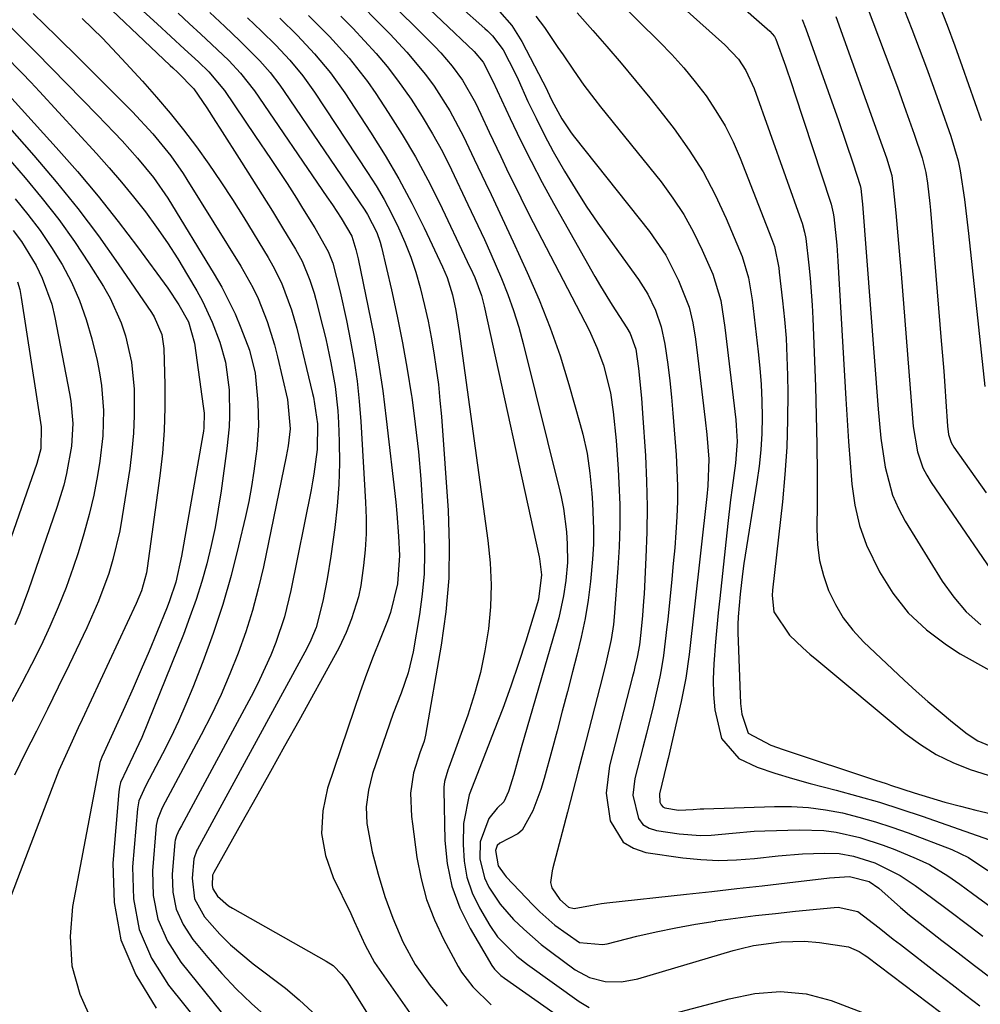
# Model space of a CAD drawing. Units: inches. Extents: x 1851947 to 1857277, y 447668 to 452972.
# Drawn here: x 1853739 to 1853899, y 450492 to 450656 of the extents above; entities that cross this region are included whole.
import ezdxf

# ---------------------------------------------------------------- set-up
doc = ezdxf.new("R2010")
doc.units = ezdxf.units.IN
doc.header["$MEASUREMENT"] = 0
doc.layers.add('7', color=7, linetype='Continuous')
doc.layers.add('8', color=7, linetype='Continuous')

msp = doc.modelspace()

# ---------------------------------------------------------------- linework, layer by layer
at = {"layer": '7', "color": 18}
for points in [[(1853839.33, 450675.63, 1936), (1853864, 450653.98, 1936), (1853864.78, 450653.04, 1936), (1853865, 450652.6, 1936), (1853866.57, 450648.18, 1936), (1853867.63, 450645.07, 1936), (1853868.15, 450643.51, 1936), (1853874.11, 450625.44, 1936), (1853874.2, 450625.14, 1936), (1853874.55, 450623.63, 1936), (1853874.64, 450623.02, 1936), (1853875.14, 450618.3, 1936), (1853875.33, 450615.63, 1936), (1853876.65, 450592.7, 1936), (1853876.86, 450589.15, 1936), (1853877.1, 450585.6, 1936), (1853877.36, 450582.05, 1936), (1853877.64, 450578.5, 1936), (1853878.15, 450575.02, 1936), (1853878.93, 450571.61, 1936), (1853880.11, 450568.33, 1936), (1853882.23, 450563.86, 1936), (1853884.48, 450560.31, 1936), (1853887.04, 450557.06, 1936), (1853890.07, 450554.23, 1936), (1853893.42, 450551.7, 1936), (1853895.72, 450550.23, 1936), (1853900.58, 450547.48, 1936)], [(1853835.09, 450670.81, 1938), (1853856.49, 450651.7, 1938), (1853858.74, 450649.27, 1938), (1853859.98, 450647.42, 1938), (1853861.39, 450644.41, 1938), (1853869.21, 450622.44, 1938), (1853869.37, 450621.95, 1938), (1853869.77, 450620.45, 1938), (1853869.96, 450619.44, 1938), (1853870.49, 450615, 1938), (1853870.72, 450612.78, 1938), (1853871.06, 450608.33, 1938), (1853871.17, 450606.1, 1938), (1853871.59, 450594.78, 1938), (1853871.73, 450589.94, 1938), (1853871.83, 450585.09, 1938), (1853871.87, 450580.25, 1938), (1853871.86, 450575.4, 1938), (1853871.81, 450571, 1938), (1853871.95, 450568.38, 1938), (1853872.28, 450565.8, 1938), (1853872.92, 450563.28, 1938), (1853873.76, 450560.8, 1938), (1853874.9, 450558.44, 1938), (1853876.22, 450556.21, 1938), (1853877.82, 450554.17, 1938), (1853879.6, 450552.25, 1938), (1853886.38, 450545.83, 1938), (1853888.34, 450544.03, 1938), (1853890.32, 450542.26, 1938), (1853892.35, 450540.55, 1938), (1853894.4, 450538.87, 1938), (1853896.87, 450536.9, 1938), (1853898.66, 450535.73, 1938), (1853900.63, 450534.92, 1938)], [(1853752.46, 450663.78, 1968), (1853761.9, 450655.18, 1968), (1853764.19, 450653.08, 1968), (1853766.47, 450650.96, 1968), (1853768.75, 450648.84, 1968), (1853770.51, 450647.16, 1968), (1853773.11, 450644.08, 1968), (1853778.18, 450636.6, 1968), (1853780.88, 450632.59, 1968), (1853783.53, 450628.55, 1968), (1853785.1, 450626.11, 1968), (1853786.13, 450624.47, 1968), (1853788.17, 450621.18, 1968), (1853790.41, 450617.23, 1968), (1853791.14, 450615.31, 1968), (1853792.4, 450610.54, 1968), (1853793.45, 450605.73, 1968), (1853794.12, 450602.32, 1968), (1853794.71, 450598.99, 1968), (1853795.2, 450595.65, 1968), (1853795.56, 450592.29, 1968), (1853795.83, 450588.93, 1968), (1853796.63, 450575.49, 1968), (1853796.71, 450572.84, 1968), (1853796.7, 450570.2, 1968), (1853796.55, 450567.57, 1968), (1853796.3, 450564.94, 1968), (1853795.82, 450561.61, 1968), (1853795.43, 450559.73, 1968), (1853794.27, 450556.08, 1968), (1853793.36, 450553.79, 1968), (1853792.19, 450551.27, 1968), (1853791.54, 450550.05, 1968), (1853785.47, 450539.09, 1968), (1853783.12, 450534.84, 1968), (1853780.76, 450530.6, 1968), (1853778.38, 450526.37, 1968), (1853776.01, 450522.13, 1968), (1853771.31, 450513.8, 1968), (1853771.11, 450513.34, 1968), (1853771.04, 450511.64, 1968), (1853771.15, 450511.1, 1968), (1853771.97, 450509.83, 1968), (1853773.75, 450508.27, 1968), (1853774.42, 450507.85, 1968), (1853790.07, 450499.04, 1968), (1853791.21, 450498.28, 1968), (1853792.68, 450496.83, 1968), (1853793.51, 450495.73, 1968), (1853793.9, 450495.16, 1968), (1853801.03, 450483.71, 1968)], [(1853885.19, 450660.54, 1928), (1853887.64, 450654.28, 1928), (1853888.88, 450651.07, 1928), (1853890.1, 450647.84, 1928), (1853891.27, 450644.6, 1928), (1853892.42, 450641.35, 1928), (1853894.13, 450636.45, 1928), (1853895.35, 450632.37, 1928), (1853895.7, 450630.71, 1928), (1853896.41, 450625.9, 1928), (1853896.89, 450622.12, 1928), (1853897.11, 450620.23, 1928), (1853899.83, 450594.75, 1928)], [(1853796.08, 450658.1, 1954), (1853798.4, 450655.78, 1954), (1853800.69, 450653.45, 1954), (1853803.51, 450650.46, 1954), (1853806.6, 450646.73, 1954), (1853808.04, 450644.78, 1954), (1853810.67, 450640.71, 1954), (1853812.93, 450636.42, 1954), (1853814.72, 450632.65, 1954), (1853816.58, 450628.71, 1954), (1853817.52, 450626.74, 1954), (1853819.37, 450622.79, 1954), (1853821.21, 450618.84, 1954), (1853823.57, 450613.74, 1954), (1853825.55, 450609.17, 1954), (1853827.39, 450604.55, 1954), (1853829.02, 450599.85, 1954), (1853830.5, 450595.09, 1954), (1853832.4, 450588.43, 1954), (1853832.83, 450586.83, 1954), (1853833.52, 450583.59, 1954), (1853834, 450580.3, 1954), (1853834.33, 450577, 1954), (1853834.44, 450575.34, 1954), (1853834.61, 450571.05, 1954), (1853834.6, 450568.52, 1954), (1853834.46, 450565.99, 1954), (1853834.11, 450562.28, 1954), (1853833.69, 450559.17, 1954), (1853833.19, 450556.09, 1954), (1853832.55, 450553.02, 1954), (1853831.82, 450549.98, 1954), (1853831.11, 450547.25, 1954), (1853830.26, 450543.97, 1954), (1853829.4, 450540.69, 1954), (1853828.54, 450537.42, 1954), (1853827.68, 450534.14, 1954), (1853826.4, 450529.45, 1954), (1853825.83, 450527.64, 1954), (1853824.48, 450524.07, 1954), (1853822.72, 450520.83, 1954), (1853821.97, 450520.23, 1954), (1853818.98, 450518.71, 1954), (1853818.55, 450518.3, 1954), (1853818.25, 450517.49, 1954), (1853818.7, 450514.93, 1954), (1853819.69, 450513.5, 1954), (1853820.07, 450513.08, 1954), (1853824.49, 450508.44, 1954), (1853825.67, 450507.25, 1954), (1853828.18, 450505.01, 1954), (1853832.26, 450502.12, 1954), (1853836.1, 450501.79, 1954), (1853836.88, 450501.94, 1954), (1853841.81, 450503.17, 1954), (1853845.05, 450503.92, 1954), (1853848.31, 450504.61, 1954), (1853851.59, 450505.2, 1954), (1853854.89, 450505.72, 1954), (1853854.94, 450505.73, 1954), (1853858.26, 450506.18, 1954), (1853861.6, 450506.61, 1954), (1853864.93, 450506.99, 1954), (1853868.28, 450507.35, 1954), (1853874.69, 450507.99, 1954), (1853875.37, 450508.02, 1954), (1853878.63, 450507.29, 1954), (1853882.2, 450504.57, 1954), (1853884.56, 450502.7, 1954), (1853885.75, 450501.78, 1954), (1853892.04, 450496.93, 1954), (1853894.35, 450495.15, 1954), (1853896.67, 450493.38, 1954), (1853898.99, 450491.6, 1954)], [(1853812.13, 450658.3, 1948), (1853816.49, 450654.39, 1948), (1853816.93, 450653.99, 1948), (1853817.77, 450653.17, 1948), (1853819.55, 450650.85, 1948), (1853821.55, 450646.93, 1948), (1853822.02, 450645.92, 1948), (1853823.68, 450642.26, 1948), (1853825.02, 450639.44, 1948), (1853826.41, 450636.65, 1948), (1853827.9, 450633.91, 1948), (1853829.76, 450630.65, 1948), (1853831.56, 450627.72, 1948), (1853833.4, 450624.82, 1948), (1853835.33, 450621.98, 1948), (1853837.31, 450619.17, 1948), (1853842.1, 450612.6, 1948), (1853843.68, 450610.12, 1948), (1853844.95, 450607.47, 1948), (1853845.89, 450604.68, 1948), (1853846.5, 450601.8, 1948), (1853846.99, 450598.41, 1948), (1853847.32, 450595.71, 1948), (1853847.6, 450593.01, 1948), (1853847.83, 450590.3, 1948), (1853848.37, 450583.4, 1948), (1853848.51, 450580.81, 1948), (1853848.59, 450578.22, 1948), (1853848.57, 450575.63, 1948), (1853848.48, 450573.04, 1948), (1853848.31, 450570.45, 1948), (1853848.13, 450567.86, 1948), (1853847.9, 450565.28, 1948), (1853847.65, 450562.69, 1948), (1853846.96, 450555.93, 1948), (1853846.83, 450554.73, 1948), (1853846.29, 450549.94, 1948), (1853845.89, 450547.57, 1948), (1853845.65, 450546.39, 1948), (1853844.57, 450541.67, 1948), (1853843.43, 450536.97, 1948), (1853842.83, 450534.63, 1948), (1853841.48, 450529.48, 1948), (1853841.13, 450526.71, 1948), (1853842.08, 450522.77, 1948), (1853842.84, 450521.82, 1948), (1853843.88, 450521.19, 1948), (1853845.11, 450520.78, 1948), (1853848.85, 450520.24, 1948), (1853852.42, 450519.98, 1948), (1853854.2, 450520.03, 1948), (1853857.77, 450520.38, 1948), (1853861.36, 450520.67, 1948), (1853863.16, 450520.75, 1948), (1853868.92, 450520.93, 1948), (1853872.99, 450520.79, 1948), (1853875.01, 450520.51, 1948), (1853878.99, 450519.62, 1948), (1853882.88, 450518.37, 1948), (1853884.79, 450517.64, 1948), (1853888.38, 450516.14, 1948), (1853890.57, 450515.12, 1948), (1853893.66, 450513.23, 1948), (1853895.65, 450511.85, 1948), (1853897.76, 450510.28, 1948), (1853900.88, 450508.03, 1948)], [(1853892.21, 450658.36, 1926), (1853893.53, 450654.95, 1926), (1853894.8, 450651.52, 1926), (1853896.04, 450648.08, 1926), (1853899.2, 450639.06, 1926)], [(1853741.21, 450656.89, 1974), (1853745.14, 450653.1, 1974), (1853749.03, 450649.27, 1974), (1853756.78, 450641.53, 1974), (1853757.8, 450640.49, 1974), (1853761.17, 450636.85, 1974), (1853764.16, 450633.17, 1974), (1853766.2, 450630.25, 1974), (1853766.84, 450629.25, 1974), (1853775.83, 450614.83, 1974), (1853777.83, 450611.26, 1974), (1853778.7, 450609.41, 1974), (1853780.22, 450605.61, 1974), (1853781.43, 450601.7, 1974), (1853781.94, 450599.71, 1974), (1853783.59, 450592.61, 1974), (1853784.05, 450587.71, 1974), (1853783.72, 450584.87, 1974), (1853783.4, 450583.11, 1974), (1853779.59, 450564.71, 1974), (1853778.74, 450561.07, 1974), (1853777.78, 450557.45, 1974), (1853776.65, 450553.89, 1974), (1853775.4, 450550.36, 1974), (1853774.01, 450546.88, 1974), (1853772.53, 450543.44, 1974), (1853770.92, 450540.07, 1974), (1853769.22, 450536.73, 1974), (1853763.23, 450525.49, 1974), (1853762.74, 450524.56, 1974), (1853761.92, 450522.64, 1974), (1853761.81, 450522.14, 1974), (1853761.74, 450521.62, 1974), (1853761.1, 450514.09, 1974), (1853761.24, 450509.96, 1974), (1853761.98, 450506.01, 1974), (1853763.6, 450502.34, 1974), (1853765.82, 450498.84, 1974), (1853772.58, 450490.54, 1974)], [(1853749.4, 450656.09, 1972), (1853752.77, 450652.79, 1972), (1853756.01, 450649.37, 1972), (1853759.44, 450645.63, 1972), (1853761.79, 450642.97, 1972), (1853764.08, 450640.27, 1972), (1853766.28, 450637.49, 1972), (1853768.42, 450634.67, 1972), (1853770.48, 450631.78, 1972), (1853772.49, 450628.86, 1972), (1853774.43, 450625.9, 1972), (1853776.32, 450622.9, 1972), (1853780.39, 450616.25, 1972), (1853781.19, 450614.87, 1972), (1853782.6, 450612.02, 1972), (1853784.29, 450607.54, 1972), (1853785.15, 450604.47, 1972), (1853787.79, 450593.62, 1972), (1853787.94, 450592.99, 1972), (1853788.61, 450588.56, 1972), (1853788.55, 450584.24, 1972), (1853788.02, 450580.15, 1972), (1853787.8, 450578.86, 1972), (1853787.55, 450577.57, 1972), (1853784.18, 450560.8, 1972), (1853783.11, 450556.4, 1972), (1853781.68, 450552.1, 1972), (1853780.83, 450549.99, 1972), (1853778.95, 450545.87, 1972), (1853777.92, 450543.85, 1972), (1853765.92, 450521.6, 1972), (1853765.58, 450520.93, 1972), (1853765.11, 450519.91, 1972), (1853764.91, 450519.2, 1972), (1853764.86, 450518.83, 1972), (1853764.41, 450513.47, 1972), (1853764.51, 450510.52, 1972), (1853765.05, 450507.71, 1972), (1853766.22, 450505.11, 1972), (1853767.82, 450502.63, 1972), (1853770.32, 450499.63, 1972), (1853772.64, 450496.98, 1972), (1853775.05, 450494.42, 1972), (1853777.6, 450492, 1972), (1853780.23, 450489.66, 1972)], [(1853765.37, 450656.94, 1966), (1853767.23, 450655.22, 1966), (1853769.15, 450653.45, 1966), (1853770.95, 450651.78, 1966), (1853773.84, 450649.04, 1966), (1853775.78, 450646.97, 1966), (1853778.09, 450643.99, 1966), (1853790.17, 450626.37, 1966), (1853791.09, 450625.01, 1966), (1853792.53, 450622.81, 1966), (1853794.32, 450619.83, 1966), (1853794.99, 450617.61, 1966), (1853795.36, 450616.01, 1966), (1853797.07, 450607.9, 1966), (1853797.97, 450603.3, 1966), (1853798.78, 450598.68, 1966), (1853799.47, 450594.04, 1966), (1853800.06, 450589.39, 1966), (1853801.65, 450575.48, 1966), (1853801.84, 450573.61, 1966), (1853802.12, 450569.85, 1966), (1853802.25, 450566.58, 1966), (1853801.94, 450561.87, 1966), (1853800.77, 450557.1, 1966), (1853800.27, 450555.73, 1966), (1853799.04, 450552.66, 1966), (1853797.9, 450549.76, 1966), (1853796.79, 450546.85, 1966), (1853795.74, 450543.92, 1966), (1853794.71, 450540.97, 1966), (1853790.26, 450527.86, 1966), (1853789.47, 450524.07, 1966), (1853789.26, 450520.32, 1966), (1853789.94, 450516.63, 1966), (1853791.2, 450512.97, 1966), (1853794.14, 450506.95, 1966), (1853794.73, 450505.72, 1966), (1853796.53, 450501.71, 1966), (1853798.1, 450498.83, 1966), (1853803.92, 450490.48, 1966)], [(1853770.64, 450657.04, 1964), (1853773.15, 450654.71, 1964), (1853775.65, 450652.37, 1964), (1853778.99, 450649.02, 1964), (1853780.72, 450647.05, 1964), (1853782.33, 450644.97, 1964), (1853783.08, 450643.9, 1964), (1853796.49, 450624.11, 1964), (1853796.95, 450623.39, 1964), (1853798.49, 450620.39, 1964), (1853799.04, 450618.8, 1964), (1853799.26, 450617.98, 1964), (1853800.93, 450610.87, 1964), (1853801.9, 450606.47, 1964), (1853802.79, 450602.06, 1964), (1853803.57, 450597.63, 1964), (1853804.27, 450593.18, 1964), (1853804.3, 450593.01, 1964), (1853804.9, 450588.46, 1964), (1853805.41, 450583.9, 1964), (1853805.81, 450579.33, 1964), (1853806.12, 450574.75, 1964), (1853806.37, 450570.34, 1964), (1853806.44, 450566.94, 1964), (1853806.36, 450563.54, 1964), (1853806.05, 450560.15, 1964), (1853805.59, 450556.77, 1964), (1853804.53, 450550.56, 1964), (1853803.73, 450547.06, 1964), (1853802.55, 450543.66, 1964), (1853801.24, 450540.3, 1964), (1853800.03, 450536.91, 1964), (1853797.78, 450530.27, 1964), (1853797.1, 450527.51, 1964), (1853796.74, 450524.74, 1964), (1853796.84, 450521.94, 1964), (1853797.72, 450517.22, 1964), (1853798.7, 450513.5, 1964), (1853799.83, 450509.82, 1964), (1853801.14, 450506.2, 1964), (1853802.85, 450502.24, 1964), (1853804.89, 450498.47, 1964), (1853807.38, 450494.98, 1964), (1853810.21, 450491.56, 1964)], [(1853776.95, 450656.15, 1962), (1853779.28, 450653.97, 1962), (1853781.68, 450651.6, 1962), (1853783.99, 450649.12, 1962), (1853786.14, 450646.52, 1962), (1853788.1, 450643.78, 1962), (1853796.96, 450630.42, 1962), (1853798.37, 450628.19, 1962), (1853799.71, 450625.91, 1962), (1853800.96, 450623.58, 1962), (1853802.13, 450621.2, 1962), (1853803.18, 450618.78, 1962), (1853804.15, 450616.32, 1962), (1853804.97, 450613.81, 1962), (1853805.7, 450611.27, 1962), (1853806.45, 450608.23, 1962), (1853807.04, 450605.62, 1962), (1853807.55, 450603, 1962), (1853808.01, 450600.37, 1962), (1853808.4, 450597.72, 1962), (1853808.75, 450595.07, 1962), (1853809.02, 450592.41, 1962), (1853809.25, 450589.75, 1962), (1853810.36, 450574.1, 1962), (1853810.56, 450568.47, 1962), (1853810.48, 450562.85, 1962), (1853809.99, 450557.25, 1962), (1853809.23, 450551.67, 1962), (1853806.63, 450536.68, 1962), (1853806.4, 450535.68, 1962), (1853805.68, 450533.76, 1962), (1853804.59, 450530.43, 1962), (1853804.12, 450526.99, 1962), (1853804.27, 450523.15, 1962), (1853804.41, 450521.93, 1962), (1853805.18, 450516.29, 1962), (1853805.86, 450512.74, 1962), (1853806.79, 450509.28, 1962), (1853808.08, 450505.93, 1962), (1853809.61, 450502.67, 1962), (1853812.04, 450498.12, 1962), (1853812.58, 450497.21, 1962), (1853814.51, 450494.73, 1962), (1853817.52, 450491.74, 1962)], [(1853787.13, 450656.57, 1958), (1853790.59, 450653.07, 1958), (1853793.9, 450649.43, 1958), (1853796.93, 450645.57, 1958), (1853798.33, 450643.56, 1958), (1853800.4, 450640.42, 1958), (1853802.72, 450636.75, 1958), (1853804.93, 450633.03, 1958), (1853806.98, 450629.21, 1958), (1853808.93, 450625.34, 1958), (1853813.56, 450615.6, 1958), (1853813.74, 450615.22, 1958), (1853814.11, 450614.46, 1958), (1853814.8, 450612.92, 1958), (1853815.92, 450609.91, 1958), (1853816.37, 450608.16, 1958), (1853825.54, 450566.37, 1958), (1853825.6, 450566.04, 1958), (1853825.93, 450563.4, 1958), (1853825.43, 450559.31, 1958), (1853825.26, 450558.71, 1958), (1853823.3, 450552.35, 1958), (1853822.09, 450548.59, 1958), (1853820.82, 450544.85, 1958), (1853819.47, 450541.14, 1958), (1853818.07, 450537.45, 1958), (1853815.65, 450531.31, 1958), (1853813.89, 450526.74, 1958), (1853812.96, 450521.99, 1958), (1853812.87, 450518.48, 1958), (1853813.03, 450515.7, 1958), (1853813.48, 450513, 1958), (1853814.39, 450510.41, 1958), (1853815.59, 450507.9, 1958), (1853817.3, 450504.97, 1958), (1853818.58, 450503.09, 1958), (1853821.8, 450499.87, 1958), (1853823.6, 450498.47, 1958), (1853832.19, 450492.3, 1958), (1853833.85, 450491.29, 1958)], [(1853792.48, 450656.46, 1956), (1853794.48, 450654.43, 1956), (1853796.46, 450652.36, 1956), (1853798.37, 450650.24, 1956), (1853800.21, 450648.06, 1956), (1853801.94, 450645.8, 1956), (1853804.2, 450642.6, 1956), (1853806.04, 450639.76, 1956), (1853807.79, 450636.86, 1956), (1853809.41, 450633.89, 1956), (1853810.93, 450630.87, 1956), (1853813.67, 450625.1, 1956), (1853814.23, 450623.93, 1956), (1853815.34, 450621.58, 1956), (1853816.45, 450619.23, 1956), (1853817.51, 450616.86, 1956), (1853819.26, 450612.77, 1956), (1853820.31, 450610.1, 1956), (1853821.28, 450607.4, 1956), (1853822.13, 450604.67, 1956), (1853822.89, 450601.9, 1956), (1853829, 450577.35, 1956), (1853829.23, 450576.39, 1956), (1853829.61, 450574.46, 1956), (1853830.11, 450570.55, 1956), (1853830.23, 450568.49, 1956), (1853830.25, 450565.45, 1956), (1853829.98, 450562.42, 1956), (1853829.6, 450559.9, 1956), (1853828.83, 450556.25, 1956), (1853828.34, 450554.45, 1956), (1853822.56, 450534.58, 1956), (1853821.32, 450530.14, 1956), (1853820.46, 450527.32, 1956), (1853819.65, 450525.59, 1956), (1853818.53, 450524.5, 1956), (1853817.15, 450522.81, 1956), (1853815.69, 450518.91, 1956), (1853815.68, 450516.07, 1956), (1853816.43, 450512.92, 1956), (1853817.15, 450511.37, 1956), (1853819.04, 450508.54, 1956), (1853821.29, 450505.97, 1956), (1853822.98, 450504.34, 1956), (1853825.89, 450501.83, 1956), (1853827.41, 450500.65, 1956), (1853831.56, 450497.6, 1956), (1853833.92, 450496.29, 1956), (1853836.54, 450495.64, 1956), (1853839.28, 450495.59, 1956), (1853841.96, 450496.1, 1956), (1853857.86, 450500.78, 1956), (1853858.99, 450501.09, 1956), (1853861.26, 450501.62, 1956), (1853865.88, 450502.27, 1956), (1853869.74, 450502.37, 1956), (1853872.24, 450502.14, 1956), (1853877.07, 450501.43, 1956), (1853878.88, 450500.65, 1956), (1853879.72, 450500.1, 1956), (1853880.13, 450499.81, 1956), (1853892.46, 450490.46, 1956)], [(1853802.35, 450657.15, 1952), (1853804.98, 450654.55, 1952), (1853808.16, 450651.38, 1952), (1853809.16, 450650.33, 1952), (1853811.06, 450648.13, 1952), (1853812.77, 450645.78, 1952), (1853814.92, 450641.99, 1952), (1853815.81, 450640.12, 1952), (1853817.23, 450637.11, 1952), (1853819.13, 450633.08, 1952), (1853820.46, 450630.31, 1952), (1853821.8, 450627.56, 1952), (1853823.17, 450624.82, 1952), (1853824.56, 450622.09, 1952), (1853833.85, 450604.13, 1952), (1853835.18, 450601.27, 1952), (1853836.28, 450598.31, 1952), (1853837.41, 450593.73, 1952), (1853837.86, 450590.54, 1952), (1853838.37, 450585.77, 1952), (1853838.71, 450580.98, 1952), (1853838.84, 450578.68, 1952), (1853838.96, 450575.13, 1952), (1853838.98, 450571.58, 1952), (1853838.87, 450568.04, 1952), (1853838.67, 450564.49, 1952), (1853838.04, 450556.39, 1952), (1853837.91, 450555.12, 1952), (1853837.54, 450552.6, 1952), (1853836.73, 450548.87, 1952), (1853836.12, 450546.39, 1952), (1853832.96, 450534.13, 1952), (1853832.07, 450530.71, 1952), (1853831.18, 450527.28, 1952), (1853830.29, 450523.86, 1952), (1853829.39, 450520.44, 1952), (1853827.85, 450514.55, 1952), (1853827.73, 450514.07, 1952), (1853827.45, 450512.15, 1952), (1853827.66, 450511.25, 1952), (1853828.98, 450509.3, 1952), (1853830.42, 450508.03, 1952), (1853831.37, 450507.83, 1952), (1853834.09, 450508.33, 1952), (1853835.91, 450508.61, 1952), (1853836.82, 450508.72, 1952), (1853850.09, 450510.17, 1952), (1853854.29, 450510.64, 1952), (1853858.49, 450511.11, 1952), (1853862.69, 450511.59, 1952), (1853866.89, 450512.08, 1952), (1853873.9, 450512.91, 1952), (1853877.24, 450513.12, 1952), (1853880.56, 450512.3, 1952), (1853882.12, 450511.2, 1952), (1853885.77, 450507.97, 1952), (1853887.25, 450506.71, 1952), (1853890.29, 450504.28, 1952), (1853892.64, 450502.48, 1952), (1853895.36, 450500.39, 1952), (1853898.09, 450498.31, 1952), (1853900.82, 450496.25, 1952)], [(1853818.94, 450657.21, 1946), (1853821.01, 450654.88, 1946), (1853822.67, 450652.25, 1946), (1853826.17, 450645.54, 1946), (1853826.56, 450644.77, 1946), (1853827.68, 450642.41, 1946), (1853829.3, 450639.34, 1946), (1853830.88, 450637.03, 1946), (1853831.43, 450636.32, 1946), (1853843.93, 450620.57, 1946), (1853846.63, 450616.65, 1946), (1853848.79, 450612.42, 1946), (1853850.53, 450607.98, 1946), (1853851.16, 450605.34, 1946), (1853851.6, 450602.64, 1946), (1853851.95, 450599.94, 1946), (1853853.22, 450589.21, 1946), (1853853.48, 450586.74, 1946), (1853853.8, 450582.67, 1946), (1853853.63, 450578.23, 1946), (1853853.46, 450576.46, 1946), (1853851.43, 450558.06, 1946), (1853851.21, 450556.08, 1946), (1853850.77, 450552.11, 1946), (1853850.55, 450550.12, 1946), (1853849.99, 450546.18, 1946), (1853849.21, 450542.27, 1946), (1853847.04, 450532.81, 1946), (1853846.79, 450531.74, 1946), (1853845.58, 450526.9, 1946), (1853845.67, 450525.49, 1946), (1853845.87, 450525.09, 1946), (1853846.13, 450524.76, 1946), (1853846.48, 450524.55, 1946), (1853848.78, 450524.17, 1946), (1853851.19, 450524.28, 1946), (1853852.4, 450524.38, 1946), (1853853.01, 450524.41, 1946), (1853864.77, 450524.82, 1946), (1853867.62, 450524.8, 1946), (1853870.45, 450524.64, 1946), (1853873.27, 450524.25, 1946), (1853876.07, 450523.72, 1946), (1853878.84, 450523.02, 1946), (1853881.59, 450522.25, 1946), (1853884.31, 450521.36, 1946), (1853887.01, 450520.41, 1946), (1853894.32, 450517.64, 1946), (1853897.09, 450516.32, 1946), (1853900.31, 450514.14, 1946)], [(1853824.97, 450656.46, 1944), (1853826.42, 450654.54, 1944), (1853828.66, 450651.24, 1944), (1853829.52, 450649.99, 1944), (1853831.24, 450647.48, 1944), (1853832.99, 450644.98, 1944), (1853834.81, 450642.55, 1944), (1853835.75, 450641.35, 1944), (1853845.85, 450628.83, 1944), (1853847.84, 450626.15, 1944), (1853849.66, 450623.39, 1944), (1853851.26, 450620.49, 1944), (1853852.71, 450617.49, 1944), (1853854.46, 450613.47, 1944), (1853855.8, 450609.11, 1944), (1853856.49, 450604.57, 1944), (1853858.31, 450589.19, 1944), (1853858.4, 450588.29, 1944), (1853858.53, 450585.59, 1944), (1853858.28, 450581.99, 1944), (1853857.7, 450577.87, 1944), (1853857.44, 450575.9, 1944), (1853856.98, 450571.94, 1944), (1853855.63, 450559.47, 1944), (1853855.38, 450557.05, 1944), (1853854.93, 450552.2, 1944), (1853854.64, 450548.55, 1944), (1853854.55, 450546, 1944), (1853854.58, 450543.44, 1944), (1853854.8, 450540.9, 1944), (1853855.94, 450536.13, 1944), (1853858.82, 450532.78, 1944), (1853861.88, 450531.33, 1944), (1853864.81, 450530.37, 1944), (1853867.75, 450529.47, 1944), (1853870.71, 450528.63, 1944), (1853875.01, 450527.5, 1944), (1853878.64, 450526.53, 1944), (1853882.25, 450525.5, 1944), (1853885.83, 450524.37, 1944), (1853889.39, 450523.17, 1944), (1853900.58, 450519.26, 1944)], [(1853831.9, 450657.02, 1942), (1853834.47, 450654.09, 1942), (1853836.8, 450651.42, 1942), (1853839.23, 450648.6, 1942), (1853841.62, 450645.75, 1942), (1853843.96, 450642.86, 1942), (1853846.27, 450639.95, 1942), (1853848.03, 450637.68, 1942), (1853850.55, 450634.15, 1942), (1853852.87, 450630.5, 1942), (1853854.9, 450626.69, 1942), (1853856.73, 450622.76, 1942), (1853859.36, 450616.44, 1942), (1853860.45, 450612.88, 1942), (1853861.03, 450609.19, 1942), (1853862.04, 450600.52, 1942), (1853862.31, 450597.81, 1942), (1853862.52, 450595.09, 1942), (1853862.64, 450592.37, 1942), (1853862.69, 450589.65, 1942), (1853862.63, 450586.92, 1942), (1853862.48, 450584.21, 1942), (1853862.21, 450581.5, 1942), (1853861.84, 450578.8, 1942), (1853859.66, 450565.25, 1942), (1853859.41, 450563.56, 1942), (1853859.02, 450560.18, 1942), (1853858.72, 450556.4, 1942), (1853858.66, 450555.09, 1942), (1853858.67, 450553.77, 1942), (1853859.12, 450541.95, 1942), (1853859.29, 450540.2, 1942), (1853860.4, 450537.02, 1942), (1853864.15, 450535.02, 1942), (1853866.23, 450534.27, 1942), (1853881.74, 450529.14, 1942), (1853882.33, 450528.95, 1942), (1853883.51, 450528.56, 1942), (1853884.1, 450528.36, 1942), (1853888.01, 450527.08, 1942), (1853890.57, 450526.28, 1942), (1853893.14, 450525.52, 1942), (1853895.73, 450524.83, 1942), (1853898.33, 450524.19, 1942), (1853901.86, 450523.37, 1942)], [(1853874.96, 450656.39, 1932), (1853882.72, 450634.84, 1932), (1853883.41, 450632.88, 1932), (1853884.32, 450629.92, 1932), (1853884.56, 450627.99, 1932), (1853884.97, 450623.67, 1932), (1853885.21, 450621.13, 1932), (1853885.43, 450618.59, 1932), (1853885.65, 450616.05, 1932), (1853885.85, 450613.51, 1932), (1853887.74, 450589.49, 1932), (1853887.88, 450588.08, 1932), (1853888.6, 450583.89, 1932), (1853889.48, 450581.23, 1932), (1853890.12, 450579.98, 1932), (1853890.85, 450578.77, 1932), (1853904.5, 450558.88, 1932)], [(1853737.2, 450654.91, 1976), (1853739.47, 450652.67, 1976), (1853741.71, 450650.4, 1976), (1853751.97, 450639.96, 1976), (1853754.7, 450637.1, 1976), (1853756.05, 450635.66, 1976), (1853758.61, 450632.82, 1976), (1853761.3, 450629.59, 1976), (1853763.68, 450626.14, 1976), (1853771.41, 450613.49, 1976), (1853772.66, 450611.33, 1976), (1853774.87, 450606.85, 1976), (1853775.84, 450604.54, 1976), (1853777.27, 450600.79, 1976), (1853778.24, 450596.97, 1976), (1853778.69, 450592.11, 1976), (1853778.75, 450588.23, 1976), (1853778.48, 450584.36, 1976), (1853778.34, 450583.16, 1976), (1853778.01, 450580.63, 1976), (1853777.63, 450578.11, 1976), (1853777.15, 450575.61, 1976), (1853776.62, 450573.12, 1976), (1853775.47, 450568.21, 1976), (1853774.22, 450563.3, 1976), (1853772.83, 450558.44, 1976), (1853771.22, 450553.64, 1976), (1853769.48, 450548.88, 1976), (1853767.83, 450544.64, 1976), (1853766.67, 450541.82, 1976), (1853765.45, 450539.03, 1976), (1853764.14, 450536.29, 1976), (1853762.76, 450533.57, 1976), (1853760.54, 450529.37, 1976), (1853759.92, 450528.17, 1976), (1853758.85, 450525.72, 1976), (1853758.71, 450525.07, 1976), (1853758.62, 450524.41, 1976), (1853757.8, 450514.72, 1976), (1853757.97, 450509.4, 1976), (1853758.9, 450504.3, 1976), (1853760.97, 450499.55, 1976), (1853763.79, 450495.04, 1976), (1853774.87, 450481.21, 1976)], [(1853869.37, 450655.87, 1934), (1853870, 450654.37, 1934), (1853875.41, 450639.07, 1934), (1853876.66, 450635.47, 1934), (1853877.87, 450631.86, 1934), (1853879.06, 450628.23, 1934), (1853879.16, 450627.73, 1934), (1853879.38, 450625.61, 1934), (1853879.42, 450625.16, 1934), (1853882.01, 450590.98, 1934), (1853882.23, 450588.55, 1934), (1853882.49, 450586.13, 1934), (1853883.18, 450581.3, 1934), (1853884.43, 450576.65, 1934), (1853885.4, 450574.46, 1934), (1853886.55, 450572.33, 1934), (1853892.71, 450562.35, 1934), (1853894.62, 450559.68, 1934), (1853896.72, 450557.21, 1934), (1853899.13, 450555.03, 1934)], [(1853736.41, 450650.02, 1978), (1853739.39, 450646.98, 1978), (1853740.85, 450645.44, 1978), (1853742.3, 450643.88, 1978), (1853751.78, 450633.58, 1978), (1853753.89, 450631.21, 1978), (1853755.96, 450628.81, 1978), (1853757.96, 450626.35, 1978), (1853759.92, 450623.85, 1978), (1853761.79, 450621.29, 1978), (1853763.6, 450618.69, 1978), (1853765.31, 450616.03, 1978), (1853766.96, 450613.32, 1978), (1853768.5, 450610.68, 1978), (1853769.44, 450608.98, 1978), (1853771.08, 450605.45, 1978), (1853772.32, 450602.14, 1978), (1853773.27, 450598.81, 1978), (1853773.88, 450594.23, 1978), (1853773.94, 450589.89, 1978), (1853773.87, 450588.06, 1978), (1853773.52, 450584.41, 1978), (1853772.56, 450577.39, 1978), (1853772.08, 450574.32, 1978), (1853771.53, 450571.27, 1978), (1853770.88, 450568.25, 1978), (1853770.15, 450565.23, 1978), (1853769.31, 450562.25, 1978), (1853768.39, 450559.29, 1978), (1853767.36, 450556.37, 1978), (1853766.26, 450553.47, 1978), (1853759.34, 450536.28, 1978), (1853757.91, 450533.24, 1978), (1853755.78, 450528.8, 1978), (1853755.61, 450528.02, 1978), (1853755.49, 450527.22, 1978), (1853754.49, 450515.35, 1978), (1853754.7, 450508.83, 1978), (1853755.82, 450502.59, 1978), (1853758.33, 450496.77, 1978), (1853761.75, 450491.22, 1978)], [(1853734, 450641.51, 1982), (1853741.35, 450633.23, 1982), (1853745.06, 450628.88, 1982), (1853748.66, 450624.44, 1982), (1853752.09, 450619.86, 1982), (1853755.4, 450615.2, 1982), (1853760.95, 450607.07, 1982), (1853761.37, 450606.39, 1982), (1853762.64, 450603.44, 1982), (1853763, 450601.08, 1982), (1853763.17, 450595.06, 1982), (1853763.19, 450591.25, 1982), (1853763.07, 450587.45, 1982), (1853762.77, 450583.66, 1982), (1853762.35, 450579.87, 1982), (1853760.22, 450564.5, 1982), (1853760.1, 450563.74, 1982), (1853759.29, 450560.74, 1982), (1853758.41, 450558.59, 1982), (1853749.38, 450539.29, 1982), (1853748.72, 450537.88, 1982), (1853747.42, 450535.05, 1982), (1853745.53, 450530.77, 1982), (1853744.37, 450527.88, 1982), (1853732.15, 450495.99, 1982)], [(1853735.62, 450634.39, 1984), (1853739.88, 450629.53, 1984), (1853742.75, 450626.09, 1984), (1853745.51, 450622.57, 1984), (1853748.1, 450618.92, 1984), (1853750.57, 450615.18, 1984), (1853752.92, 450611.44, 1984), (1853754.04, 450609.47, 1984), (1853755.9, 450605.36, 1984), (1853756.63, 450603.21, 1984), (1853757.62, 450598.8, 1984), (1853758.03, 450594.29, 1984), (1853758.06, 450589.94, 1984), (1853757.95, 450586.99, 1984), (1853757.69, 450584.04, 1984), (1853757.31, 450581.1, 1984), (1853756.08, 450573.1, 1984), (1853755.65, 450570.7, 1984), (1853754.52, 450565.95, 1984), (1853753.81, 450563.61, 1984), (1853752.14, 450559.01, 1984), (1853750.16, 450554.54, 1984), (1853747.2, 450548.38, 1984), (1853745.41, 450544.69, 1984), (1853743.6, 450541.01, 1984), (1853741.76, 450537.35, 1984), (1853739.91, 450533.69, 1984), (1853738.09, 450530.01, 1984)], [(1853738.23, 450626, 1986), (1853740.36, 450623.4, 1986), (1853742.39, 450620.72, 1986), (1853744.26, 450617.94, 1986), (1853746.04, 450615.08, 1986), (1853747.6, 450612.12, 1986), (1853748.97, 450609.08, 1986), (1853750.08, 450605.93, 1986), (1853751, 450602.71, 1986), (1853751.87, 450599.1, 1986), (1853752.3, 450597.03, 1986), (1853752.63, 450594.95, 1986), (1853752.95, 450590.74, 1986), (1853752.85, 450586.52, 1986), (1853752.35, 450582.33, 1986), (1853751.94, 450579.94, 1986), (1853751.31, 450576.67, 1986), (1853750.58, 450573.44, 1986), (1853749.69, 450570.23, 1986), (1853748.71, 450567.06, 1986), (1853747.88, 450564.6, 1986), (1853746.7, 450561.29, 1986), (1853745.42, 450558.02, 1986), (1853744.03, 450554.8, 1986), (1853742.54, 450551.61, 1986), (1853740.97, 450548.46, 1986), (1853739.36, 450545.33, 1986), (1853737.69, 450542.23, 1986)], [(1853737.9, 450620.76, 1988), (1853739.28, 450618.89, 1988), (1853741.73, 450614.92, 1988), (1853742.74, 450612.83, 1988), (1853744.31, 450608.48, 1988), (1853744.85, 450606.23, 1988), (1853747.3, 450593.59, 1988), (1853747.51, 450592.34, 1988), (1853747.83, 450588.57, 1988), (1853747.62, 450584.8, 1988), (1853746.78, 450580.26, 1988), (1853746.33, 450578.35, 1988), (1853745.19, 450574.6, 1988), (1853740.47, 450560.88, 1988), (1853738.99, 450556.98, 1988), (1853738.15, 450555.07, 1988)], [(1853847.08, 450490.1, 1958), (1853857.22, 450492.78, 1958), (1853861.46, 450493.63, 1958), (1853865.77, 450493.95, 1958), (1853870.04, 450493.6, 1958), (1853874.18, 450492.47, 1958), (1853883.2, 450489.06, 1958)]]:
    msp.add_polyline3d(points, dxfattribs=at)
at = {"layer": '8', "color": 18}
for points in [[(1853834.86, 450662.77, 1940), (1853845.57, 450652.19, 1940), (1853847.64, 450650.04, 1940), (1853849.64, 450647.84, 1940), (1853851.53, 450645.54, 1940), (1853853.35, 450643.18, 1940), (1853855.01, 450640.71, 1940), (1853856.53, 450638.18, 1940), (1853857.86, 450635.53, 1940), (1853859.05, 450632.81, 1940), (1853864.28, 450619.44, 1940), (1853864.75, 450618.07, 1940), (1853865.47, 450614.52, 1940), (1853865.56, 450613.8, 1940), (1853866.12, 450609.04, 1940), (1853866.43, 450605.93, 1940), (1853866.68, 450602.82, 1940), (1853866.84, 450599.71, 1940), (1853866.93, 450596.59, 1940), (1853866.97, 450593.73, 1940), (1853866.95, 450589.18, 1940), (1853866.81, 450584.63, 1940), (1853866.5, 450580.1, 1940), (1853866.07, 450575.57, 1940), (1853864.4, 450560.84, 1940), (1853864.35, 450559.94, 1940), (1853864.64, 450557.24, 1940), (1853867.27, 450553.31, 1940), (1853869.49, 450551.2, 1940), (1853870.64, 450550.19, 1940), (1853871.81, 450549.2, 1940), (1853886.56, 450536.97, 1940), (1853889.07, 450535.12, 1940), (1853891.69, 450533.46, 1940), (1853894.47, 450532.11, 1940), (1853897.37, 450530.95, 1940), (1853900.37, 450530.02, 1940)], [(1853750.02, 450661.63, 1970), (1853764.07, 450648.23, 1970), (1853764.48, 450647.84, 1970), (1853765.31, 450647.06, 1970), (1853768.01, 450644.34, 1970), (1853770.14, 450641.17, 1970), (1853771.61, 450638.92, 1970), (1853772.33, 450637.79, 1970), (1853775.95, 450632.13, 1970), (1853777.68, 450629.41, 1970), (1853779.39, 450626.69, 1970), (1853781.09, 450623.95, 1970), (1853782.77, 450621.2, 1970), (1853784.93, 450617.65, 1970), (1853786.03, 450615.65, 1970), (1853787.35, 450612.5, 1970), (1853788.05, 450610.33, 1970), (1853788.35, 450609.23, 1970), (1853789.49, 450604.66, 1970), (1853789.97, 450602.69, 1970), (1853790.84, 450598.73, 1970), (1853791.57, 450594.75, 1970), (1853792.02, 450590.73, 1970), (1853792.13, 450588.71, 1970), (1853792.24, 450585.58, 1970), (1853792.27, 450581.99, 1970), (1853792.18, 450578.41, 1970), (1853791.9, 450574.84, 1970), (1853791.5, 450571.28, 1970), (1853790.83, 450566.48, 1970), (1853790.23, 450562.73, 1970), (1853789.48, 450559, 1970), (1853788.37, 450554.59, 1970), (1853787.51, 450552.48, 1970), (1853786.83, 450551.12, 1970), (1853768.62, 450517.7, 1970), (1853768.51, 450517.5, 1970), (1853767.98, 450516.05, 1970), (1853767.71, 450512.84, 1970), (1853768.1, 450509.41, 1970), (1853769.79, 450506.4, 1970), (1853772.34, 450503.54, 1970), (1853774.1, 450501.77, 1970), (1853777.91, 450498.56, 1970), (1853783.26, 450494.52, 1970), (1853785.57, 450492.61, 1970), (1853787.75, 450490.56, 1970)], [(1853806.34, 450658.52, 1950), (1853809.35, 450655.65, 1950), (1853814.69, 450650.54, 1950), (1853816.2, 450648.8, 1950), (1853817.82, 450645.62, 1950), (1853820.73, 450639.38, 1950), (1853822.45, 450635.81, 1950), (1853824.21, 450632.27, 1950), (1853826.06, 450628.76, 1950), (1853827.96, 450625.29, 1950), (1853834.83, 450613.09, 1950), (1853835.76, 450611.47, 1950), (1853837.71, 450608.29, 1950), (1853840.18, 450604.53, 1950), (1853840.73, 450603.58, 1950), (1853841.64, 450600.99, 1950), (1853842.07, 450597.77, 1950), (1853842.58, 450592.82, 1950), (1853842.77, 450590.34, 1950), (1853843.24, 450583.23, 1950), (1853843.44, 450579, 1950), (1853843.54, 450574.76, 1950), (1853843.49, 450570.52, 1950), (1853843.34, 450566.28, 1950), (1853843.02, 450560.23, 1950), (1853842.95, 450559.02, 1950), (1853842.77, 450556.6, 1950), (1853842.51, 450553.8, 1950), (1853842.29, 450551.74, 1950), (1853841.89, 450549.69, 1950), (1853841.51, 450548.06, 1950), (1853841.31, 450547.25, 1950), (1853841.11, 450546.43, 1950), (1853837.27, 450531.59, 1950), (1853836.71, 450526.99, 1950), (1853837.35, 450522.4, 1950), (1853839.55, 450518.88, 1950), (1853841.28, 450517.83, 1950), (1853843.32, 450517.15, 1950), (1853849.49, 450516.27, 1950), (1853852.47, 450515.96, 1950), (1853855.45, 450515.82, 1950), (1853858.43, 450515.9, 1950), (1853861.42, 450516.15, 1950), (1853865.36, 450516.6, 1950), (1853869.43, 450516.9, 1950), (1853873.08, 450517.03, 1950), (1853875.53, 450516.94, 1950), (1853877.95, 450516.54, 1950), (1853881.46, 450515.42, 1950), (1853885.71, 450513.32, 1950), (1853888.2, 450511.66, 1950), (1853890.94, 450509.61, 1950), (1853893.51, 450507.68, 1950), (1853897.34, 450504.79, 1950), (1853899.49, 450503.2, 1950)], [(1853880.03, 450658.45, 1930), (1853885.23, 450644.6, 1930), (1853886.66, 450640.71, 1930), (1853888.04, 450636.8, 1930), (1853889.37, 450632.87, 1930), (1853889.99, 450630.4, 1930), (1853890.26, 450628.64, 1930), (1853890.67, 450625.25, 1930), (1853890.77, 450624.11, 1930), (1853892.56, 450602.39, 1930), (1853892.76, 450599.86, 1930), (1853892.96, 450597.34, 1930), (1853893.14, 450594.81, 1930), (1853893.31, 450592.28, 1930), (1853893.59, 450588.14, 1930), (1853893.77, 450586.77, 1930), (1853894.18, 450585.45, 1930), (1853894.4, 450585.04, 1930), (1853894.64, 450584.65, 1930), (1853900.02, 450577.07, 1930)], [(1853782.32, 450656.12, 1960), (1853785.28, 450653.22, 1960), (1853788.12, 450650.2, 1960), (1853790.77, 450647.03, 1960), (1853793.17, 450643.66, 1960), (1853797.45, 450637.14, 1960), (1853799.87, 450633.26, 1960), (1853802.18, 450629.33, 1960), (1853804.33, 450625.3, 1960), (1853806.37, 450621.21, 1960), (1853809.44, 450614.7, 1960), (1853810.2, 450612.91, 1960), (1853811.08, 450610.05, 1960), (1853811.64, 450607.44, 1960), (1853812.19, 450603.91, 1960), (1853817.01, 450569.09, 1960), (1853817.37, 450565.41, 1960), (1853817.53, 450561.73, 1960), (1853817.41, 450558.05, 1960), (1853817.09, 450554.37, 1960), (1853816.51, 450550.71, 1960), (1853815.76, 450547.1, 1960), (1853814.78, 450543.54, 1960), (1853813.64, 450540.02, 1960), (1853810.47, 450531.27, 1960), (1853810.31, 450530.82, 1960), (1853809.79, 450528.98, 1960), (1853809.67, 450528.04, 1960), (1853809.66, 450527.56, 1960), (1853809.83, 450519.15, 1960), (1853810.21, 450515.29, 1960), (1853810.97, 450511.53, 1960), (1853812.31, 450507.94, 1960), (1853814.02, 450504.45, 1960), (1853817.67, 450498.3, 1960), (1853818.1, 450497.69, 1960), (1853819.16, 450496.65, 1960), (1853819.76, 450496.2, 1960), (1853832.85, 450486.96, 1960)], [(1853732.39, 450648.51, 1980), (1853745.07, 450634.58, 1980), (1853748.61, 450630.56, 1980), (1853752.07, 450626.47, 1980), (1853755.39, 450622.27, 1980), (1853758.63, 450618, 1980), (1853763.67, 450611.12, 1980), (1853765.5, 450608.38, 1980), (1853767.1, 450605.51, 1980), (1853768.1, 450601.98, 1980), (1853769.58, 450591.51, 1980), (1853769.7, 450590.31, 1980), (1853769.66, 450587.9, 1980), (1853769.59, 450587.3, 1980), (1853769.5, 450586.7, 1980), (1853765.96, 450566.48, 1980), (1853764.99, 450562.18, 1980), (1853763.97, 450559.03, 1980), (1853763.57, 450558, 1980), (1853761.86, 450553.8, 1980), (1853760.56, 450550.69, 1980), (1853759.25, 450547.59, 1980), (1853757.89, 450544.5, 1980), (1853756.51, 450541.42, 1980), (1853753.06, 450533.87, 1980), (1853752.68, 450533.02, 1980), (1853752.35, 450532.14, 1980), (1853752.2, 450531.53, 1980), (1853747.77, 450508.15, 1980), (1853747.38, 450503.13, 1980), (1853747.68, 450498.23, 1980), (1853749.03, 450493.52, 1980), (1853751.08, 450488.92, 1980)], [(1853738.63, 450612.21, 1990), (1853738.98, 450610.9, 1990), (1853739.25, 450609.57, 1990), (1853742.56, 450588.02, 1990), (1853742.48, 450584.35, 1990), (1853741.82, 450581.94, 1990), (1853733.15, 450557.25, 1990)]]:
    msp.add_polyline3d(points, dxfattribs=at)

doc.saveas('drawing.dxf')
